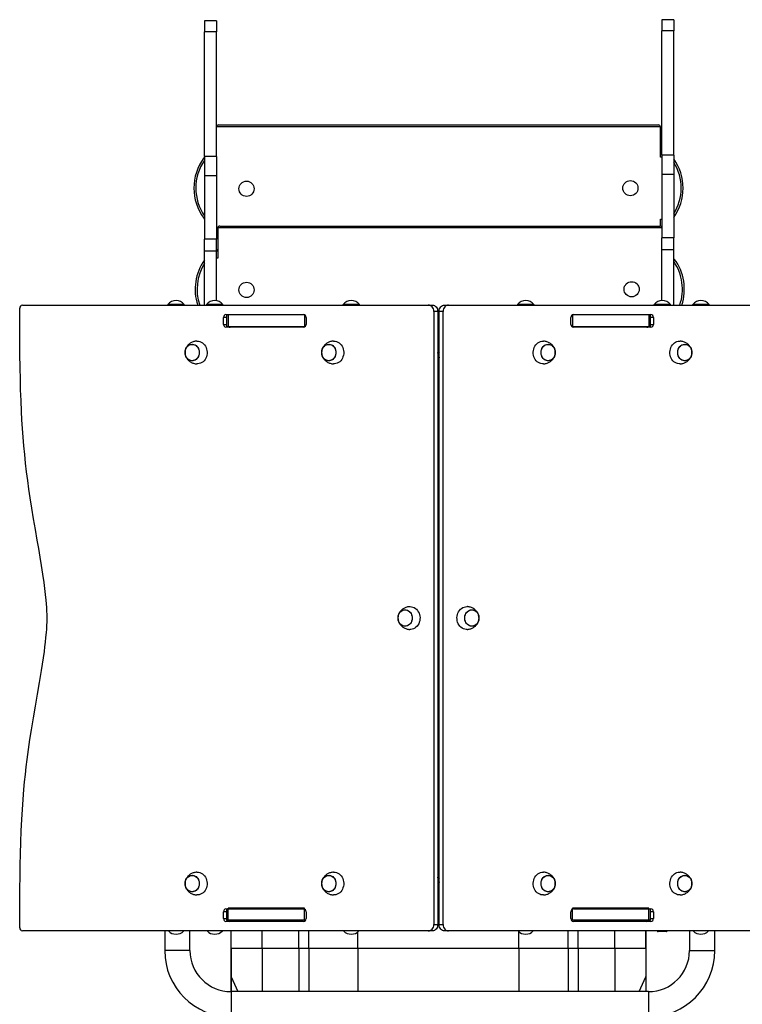
# Model space of a CAD drawing. Units: millimetres. Extents: x 77.78 to 85.25, y 72.19 to 81.57.
# Drawn here: x 79.09 to 80.23, y 76.55 to 78.11 of the extents above; entities that cross this region are included whole.
import ezdxf

# ---------------------------------------------------------------- set-up
doc = ezdxf.new("R2010")
doc.units = ezdxf.units.MM

# ---------------------------------------------------------------- blocks, each defined once
blk = doc.blocks.new('aa')
at = {"color": 7, "linetype": 'Continuous', "lineweight": 25}
for p, q in [((210.59, 127.526), (210.4, 127.526)), ((210.4, 127.526), (210.4, 127.352)), ((210.59, 127.526), (210.59, 127.352)), ((217.82, 127.546), (217.63, 127.546)), ((217.63, 127.546), (217.63, 127.372)), ((217.82, 127.546), (217.82, 127.372)), ((210.59, 127.352), (210.4, 127.352)), ((217.82, 127.372), (217.63, 127.372)), ((217.61, 125.852), (210.59, 125.852)), ((210.62, 125.882), (217.58, 125.882)), ((217.61, 125.372), (217.61, 125.852)), ((210.59, 125.381), (210.4, 125.381)), ((217.82, 125.401), (217.63, 125.401)), ((217.63, 125.372), (217.61, 125.372)), ((210.59, 125.075), (210.4, 125.075)), ((210.4, 125.075), (210.4, 124.075)), ((210.59, 125.075), (210.59, 124.075)), ((217.82, 125.095), (217.63, 125.095)), ((217.63, 125.095), (217.63, 124.095)), ((217.82, 125.095), (217.82, 124.095)), ((210.64, 124.282), (217.6, 124.282)), ((217.61, 124.28), (217.61, 124.392)), ((217.61, 124.392), (217.63, 124.392)), ((210.61, 124.252), (210.61, 123.772)), ((217.63, 124.252), (210.61, 124.252)), ((210.59, 124.075), (210.4, 124.075)), ((210.4, 123.885), (210.4, 124.075)), ((210.59, 123.885), (210.59, 124.075)), ((217.82, 124.095), (217.63, 124.095)), ((217.63, 123.905), (217.63, 124.095)), ((217.82, 123.905), (217.82, 124.095)), ((210.59, 123.885), (210.4, 123.885)), ((210.4, 123.032), (210.4, 123.885)), ((210.59, 123.099), (210.59, 123.885)), ((217.82, 123.905), (217.63, 123.905)), ((217.63, 123.102), (217.63, 123.905)), ((217.82, 123.032), (217.82, 123.905)), ((210.61, 123.772), (210.59, 123.772)), ((209.82, 123.042), (209.814, 123.032)), ((210.08, 123.042), (209.82, 123.042)), ((210.086, 123.032), (210.08, 123.042)), ((210.431, 123.042), (210.424, 123.032)), ((210.691, 123.042), (210.431, 123.042)), ((210.697, 123.032), (210.691, 123.042)), ((212.591, 123.042), (212.584, 123.032)), ((212.851, 123.042), (212.591, 123.042)), ((212.857, 123.032), (212.851, 123.042)), ((215.349, 123.042), (215.343, 123.032)), ((215.609, 123.042), (215.349, 123.042)), ((215.616, 123.032), (215.609, 123.042)), ((217.509, 123.042), (217.503, 123.032)), ((217.769, 123.042), (217.509, 123.042)), ((217.775, 123.032), (217.769, 123.042)), ((218.12, 123.042), (218.114, 123.032)), ((218.38, 123.042), (218.12, 123.042)), ((218.386, 123.032), (218.38, 123.042)), ((207.477, 122.717), (207.477, 122.982)), ((207.521, 123.032), (213.939, 123.032)), ((210.74, 122.882), (211.967, 122.882)), ((210.747, 122.881), (210.747, 122.692)), ((210.772, 122.882), (210.772, 122.692)), ((210.772, 122.882), (211.981, 122.882)), ((211.981, 122.882), (211.981, 122.692)), ((213.939, 123.032), (214.002, 123.032)), ((214.025, 122.932), (214.025, 113.232)), ((214.088, 122.932), (214.025, 122.932)), ((214.088, 122.932), (214.088, 113.232)), ((214.088, 122.882), (214.112, 122.882)), ((214.175, 122.932), (214.112, 122.932)), ((214.112, 113.232), (214.112, 122.932)), ((214.175, 113.232), (214.175, 122.932)), ((214.198, 123.032), (214.261, 123.032)), ((214.261, 123.032), (220.641, 123.032)), ((216.219, 122.882), (216.219, 122.692)), ((216.219, 122.882), (217.428, 122.882)), ((216.233, 122.882), (217.46, 122.882)), ((217.428, 122.882), (217.428, 122.692)), ((217.453, 122.692), (217.453, 122.881)), ((210.701, 122.727), (210.701, 122.837)), ((212.006, 122.837), (212.006, 122.727)), ((216.194, 122.727), (216.194, 122.837)), ((217.499, 122.837), (217.499, 122.727)), ((207.479, 122.49), (207.477, 122.717)), ((211.967, 122.682), (210.74, 122.682)), ((210.747, 122.692), (210.772, 122.692)), ((210.772, 122.692), (211.981, 122.692)), ((210.837, 122.682), (210.837, 122.692)), ((211.981, 122.692), (211.991, 122.692)), ((214.088, 122.692), (214.112, 122.692)), ((216.209, 122.692), (216.219, 122.692)), ((216.219, 122.692), (217.428, 122.692)), ((217.46, 122.682), (216.233, 122.682)), ((217.363, 122.692), (217.363, 122.682)), ((217.428, 122.692), (217.453, 122.692)), ((207.481, 122.262), (207.479, 122.49)), ((215.754, 122.462), (215.759, 122.462)), ((217.915, 122.462), (217.92, 122.462)), ((207.484, 122.034), (207.481, 122.262)), ((214.088, 122.26), (214.093, 122.257)), ((214.1, 122.258), (214.091, 122.284)), ((214.093, 122.257), (214.091, 122.284)), ((214.112, 122.275), (214.1, 122.258)), ((214.112, 122.275), (214.112, 122.275)), ((214.1, 122.225), (214.088, 122.208)), ((214.088, 122.208), (214.088, 122.208)), ((214.1, 122.225), (214.109, 122.2)), ((214.107, 122.227), (214.109, 122.2)), ((214.107, 122.227), (214.112, 122.224)), ((207.488, 121.863), (207.484, 122.034)), ((207.492, 121.692), (207.488, 121.863)), ((207.498, 121.522), (207.492, 121.692)), ((207.506, 121.351), (207.498, 121.522)), ((207.513, 121.215), (207.506, 121.351)), ((207.522, 121.078), (207.513, 121.215)), ((207.532, 120.942), (207.522, 121.078)), ((207.543, 120.806), (207.532, 120.942)), ((207.556, 120.67), (207.543, 120.806)), ((207.57, 120.532), (207.556, 120.67)), ((207.586, 120.395), (207.57, 120.532)), ((207.604, 120.258), (207.586, 120.395)), ((207.622, 120.121), (207.604, 120.258)), ((207.643, 119.985), (207.622, 120.121)), ((207.669, 119.817), (207.643, 119.985)), ((207.697, 119.649), (207.669, 119.817)), ((207.726, 119.481), (207.697, 119.649)), ((207.755, 119.314), (207.726, 119.481)), ((207.778, 119.18), (207.755, 119.314)), ((207.801, 119.046), (207.778, 119.18)), ((207.823, 118.911), (207.801, 119.046)), ((207.844, 118.777), (207.823, 118.911)), ((207.863, 118.642), (207.844, 118.777)), ((207.876, 118.549), (207.863, 118.642)), ((207.886, 118.456), (207.876, 118.549)), ((207.896, 118.362), (207.886, 118.456)), ((207.9, 118.306), (207.896, 118.362)), ((207.904, 118.249), (207.9, 118.306)), ((207.907, 118.192), (207.904, 118.249)), ((214.088, 118.282), (214.112, 118.282)), ((214.547, 118.262), (214.553, 118.262)), ((207.909, 118.136), (207.907, 118.192)), ((207.909, 118.079), (207.909, 118.136)), ((207.909, 118.022), (207.909, 118.079)), ((207.9, 117.852), (207.904, 117.908)), ((207.904, 117.908), (207.907, 117.965)), ((207.907, 117.965), (207.909, 118.022)), ((207.886, 117.701), (207.893, 117.776)), ((207.893, 117.776), (207.9, 117.852)), ((214.112, 117.882), (214.088, 117.882)), ((207.867, 117.551), (207.877, 117.626)), ((207.877, 117.626), (207.886, 117.701)), ((207.838, 117.351), (207.853, 117.451)), ((207.853, 117.451), (207.867, 117.551)), ((207.823, 117.251), (207.838, 117.351)), ((207.792, 117.063), (207.823, 117.251)), ((207.759, 116.876), (207.792, 117.063)), ((207.727, 116.69), (207.759, 116.876)), ((207.695, 116.503), (207.727, 116.69)), ((207.664, 116.315), (207.695, 116.503)), ((207.64, 116.159), (207.664, 116.315)), ((207.617, 116.002), (207.64, 116.159)), ((207.596, 115.845), (207.617, 116.002)), ((207.568, 115.609), (207.581, 115.727)), ((207.581, 115.727), (207.596, 115.845)), ((207.555, 115.49), (207.568, 115.609)), ((207.544, 115.371), (207.555, 115.49)), ((207.531, 115.213), (207.544, 115.371)), ((207.52, 115.055), (207.531, 115.213)), ((207.51, 114.896), (207.52, 115.055)), ((207.502, 114.715), (207.51, 114.896)), ((207.494, 114.534), (207.502, 114.715)), ((207.489, 114.353), (207.494, 114.534)), ((207.485, 114.172), (207.489, 114.353)), ((207.482, 113.99), (207.485, 114.172)), ((215.754, 114.062), (215.759, 114.062)), ((217.915, 114.062), (217.92, 114.062)), ((207.48, 113.809), (207.482, 113.99)), ((214.088, 113.96), (214.093, 113.957)), ((214.1, 113.925), (214.088, 113.908)), ((214.088, 113.908), (214.088, 113.908)), ((214.1, 113.958), (214.091, 113.984)), ((214.093, 113.957), (214.091, 113.984)), ((214.112, 113.975), (214.1, 113.958)), ((214.1, 113.925), (214.109, 113.9)), ((214.107, 113.927), (214.109, 113.9)), ((214.107, 113.927), (214.112, 113.924)), ((214.112, 113.975), (214.112, 113.975)), ((207.479, 113.628), (207.48, 113.809)), ((207.477, 113.446), (207.479, 113.628)), ((207.477, 113.182), (207.477, 113.446)), ((210.701, 113.327), (210.701, 113.437)), ((210.74, 113.482), (211.967, 113.482)), ((210.747, 113.481), (210.747, 113.302)), ((210.772, 113.302), (210.772, 113.492)), ((211.981, 113.492), (210.772, 113.492)), ((211.981, 113.302), (211.981, 113.492)), ((212.006, 113.437), (212.006, 113.327)), ((214.112, 113.492), (214.088, 113.492)), ((216.194, 113.327), (216.194, 113.437)), ((216.219, 113.302), (216.219, 113.492)), ((217.428, 113.492), (216.219, 113.492)), ((216.233, 113.482), (217.46, 113.482)), ((217.428, 113.302), (217.428, 113.492)), ((217.453, 113.302), (217.453, 113.481)), ((217.499, 113.437), (217.499, 113.327)), ((211.967, 113.282), (210.74, 113.282)), ((210.772, 113.302), (210.747, 113.302)), ((211.981, 113.302), (210.772, 113.302)), ((210.815, 113.302), (210.815, 113.282)), ((211.999, 113.302), (211.981, 113.302)), ((214.025, 113.232), (214.088, 113.232)), ((214.112, 113.302), (214.088, 113.302)), ((214.112, 113.232), (214.175, 113.232)), ((216.219, 113.302), (216.201, 113.302)), ((217.428, 113.302), (216.219, 113.302)), ((217.46, 113.282), (216.233, 113.282)), ((217.385, 113.282), (217.385, 113.302)), ((217.453, 113.302), (217.428, 113.302)), ((213.939, 113.132), (207.519, 113.132)), ((209.77, 113.132), (209.77, 112.822)), ((210.17, 112.822), (210.17, 113.132)), ((210.815, 113.132), (210.815, 112.858)), ((214.002, 113.132), (213.939, 113.132)), ((214.261, 113.132), (214.198, 113.132)), ((220.641, 113.132), (214.261, 113.132)), ((217.385, 112.858), (217.385, 113.132)), ((217.706, 113.123), (217.572, 113.123)), ((218.07, 113.132), (218.07, 112.822)), ((218.47, 112.822), (218.47, 113.132)), ((210.815, 112.858), (210.815, 112.436)), ((210.821, 112.858), (210.821, 112.407)), ((210.821, 112.858), (211.311, 112.858)), ((211.311, 112.858), (211.892, 112.858)), ((211.892, 112.858), (212.049, 112.858)), ((212.049, 112.858), (212.827, 112.858)), ((212.827, 112.858), (215.373, 112.858)), ((215.373, 112.858), (216.151, 112.858)), ((216.151, 112.858), (216.308, 112.858)), ((216.308, 112.858), (216.889, 112.858)), ((216.889, 112.858), (217.378, 112.858)), ((217.378, 112.858), (217.378, 112.407)), ((217.385, 112.436), (217.385, 112.858)), ((210.815, 112.436), (210.815, 112.172)), ((217.385, 112.172), (217.385, 112.436)), ((217.42, 112.172), (210.82, 112.172))]:
    blk.add_line(p, q, dxfattribs=at)
at = {"color": 8, "linetype": 'Continuous', "lineweight": 25}
for p, q in [((210.59, 123.912), (210.61, 123.912)), ((210.747, 122.837), (210.701, 122.837)), ((210.701, 122.727), (210.747, 122.727)), ((217.499, 122.837), (217.453, 122.837)), ((217.453, 122.727), (217.499, 122.727)), ((210.823, 122.682), (210.823, 122.692)), ((217.377, 122.692), (217.377, 122.682)), ((210.747, 113.437), (210.701, 113.437)), ((217.499, 113.437), (217.453, 113.437)), ((210.701, 113.327), (210.747, 113.327)), ((210.821, 113.282), (210.821, 113.302)), ((211.311, 113.282), (211.311, 113.302)), ((211.892, 113.282), (211.892, 113.302)), ((216.308, 113.282), (216.308, 113.302)), ((216.889, 113.282), (216.889, 113.302)), ((217.378, 113.282), (217.378, 113.302)), ((217.453, 113.327), (217.499, 113.327)), ((210.821, 112.858), (210.821, 113.132)), ((211.311, 112.858), (211.311, 113.132)), ((211.892, 112.858), (211.892, 113.132)), ((212.049, 112.858), (212.049, 113.132)), ((212.827, 112.858), (212.827, 113.119)), ((215.373, 112.858), (215.373, 113.119)), ((216.151, 112.858), (216.151, 113.132)), ((216.308, 112.858), (216.308, 113.132)), ((216.889, 112.858), (216.889, 113.132)), ((217.378, 112.858), (217.378, 113.132)), ((210.17, 112.822), (209.77, 112.822)), ((210.815, 112.858), (210.821, 112.858)), ((211.311, 112.858), (211.311, 112.172)), ((211.892, 112.858), (211.892, 112.172)), ((212.049, 112.858), (212.049, 112.172)), ((212.827, 112.858), (212.827, 112.172)), ((215.373, 112.858), (215.373, 112.172)), ((216.151, 112.858), (216.151, 112.172)), ((216.308, 112.858), (216.308, 112.172)), ((216.889, 112.858), (216.889, 112.172)), ((217.378, 112.858), (217.385, 112.858)), ((218.07, 112.822), (218.47, 112.822)), ((210.821, 112.407), (210.925, 112.172)), ((210.821, 112.407), (210.821, 112.172)), ((217.275, 112.172), (217.378, 112.407)), ((217.378, 112.407), (217.378, 112.172)), ((210.82, 112.172), (210.82, 111.772)), ((217.42, 112.172), (217.42, 111.772))]:
    blk.add_line(p, q, dxfattribs=at)
at = {"color": 7, "linetype": 'Continuous', "lineweight": 25, "flags": 128}
for points in [[(214.025, 122.932), (214.024, 122.951), (214.019, 122.97), (214.011, 122.987), (214, 123.003), (213.987, 123.015), (213.972, 123.024), (213.956, 123.03), (213.939, 123.032)], [(214.002, 123.032), (214.019, 123.03), (214.035, 123.024), (214.05, 123.015), (214.063, 123.003), (214.074, 122.987), (214.082, 122.97), (214.087, 122.951), (214.088, 122.932)], [(214.112, 122.932), (214.113, 122.951), (214.118, 122.97), (214.126, 122.987), (214.137, 123.003), (214.15, 123.015), (214.165, 123.024), (214.181, 123.03), (214.198, 123.032)], [(214.261, 123.032), (214.244, 123.03), (214.228, 123.024), (214.213, 123.015), (214.2, 123.003), (214.189, 122.987), (214.181, 122.97), (214.176, 122.951), (214.175, 122.932)], [(210.28, 122.462), (210.285, 122.462), (210.307, 122.46), (210.328, 122.455), (210.348, 122.446), (210.368, 122.434), (210.385, 122.42), (210.401, 122.402), (210.414, 122.382), (210.425, 122.361), (210.433, 122.337), (210.438, 122.313), (210.441, 122.288), (210.44, 122.263), (210.436, 122.238), (210.429, 122.214), (210.42, 122.192), (210.408, 122.171), (210.393, 122.152), (210.377, 122.136), (210.358, 122.123), (210.338, 122.113), (210.318, 122.106), (210.296, 122.102), (210.28, 122.102)], [(212.441, 122.462), (212.446, 122.462), (212.468, 122.46), (212.489, 122.455), (212.509, 122.446), (212.529, 122.434), (212.546, 122.42), (212.562, 122.402), (212.575, 122.382), (212.586, 122.361), (212.594, 122.337), (212.599, 122.313), (212.602, 122.288), (212.601, 122.263), (212.597, 122.238), (212.59, 122.214), (212.581, 122.192), (212.569, 122.171), (212.554, 122.152), (212.538, 122.136), (212.519, 122.123), (212.499, 122.113), (212.478, 122.106), (212.457, 122.102), (212.441, 122.102)], [(215.759, 122.102), (215.743, 122.102), (215.721, 122.106), (215.701, 122.113), (215.681, 122.123), (215.662, 122.136), (215.646, 122.152), (215.631, 122.171), (215.619, 122.192), (215.61, 122.214), (215.603, 122.238), (215.599, 122.263), (215.598, 122.288), (215.601, 122.313), (215.606, 122.337), (215.614, 122.361), (215.625, 122.382), (215.638, 122.402), (215.654, 122.42), (215.671, 122.434), (215.691, 122.446), (215.711, 122.455), (215.732, 122.46), (215.754, 122.462), (215.754, 122.462)], [(217.92, 122.102), (217.904, 122.102), (217.882, 122.106), (217.862, 122.113), (217.842, 122.123), (217.823, 122.136), (217.807, 122.152), (217.792, 122.171), (217.78, 122.192), (217.771, 122.214), (217.764, 122.238), (217.76, 122.263), (217.759, 122.288), (217.762, 122.313), (217.767, 122.337), (217.775, 122.361), (217.786, 122.382), (217.799, 122.402), (217.815, 122.42), (217.832, 122.434), (217.851, 122.446), (217.872, 122.455), (217.893, 122.46), (217.915, 122.462), (217.915, 122.462)], [(210.317, 122.282), (210.315, 122.26), (210.311, 122.24), (210.303, 122.22), (210.293, 122.202), (210.281, 122.186), (210.266, 122.173), (210.25, 122.163), (210.232, 122.156), (210.214, 122.152), (210.195, 122.152), (210.177, 122.156), (210.16, 122.163), (210.143, 122.173), (210.129, 122.186), (210.116, 122.202), (210.106, 122.22), (210.098, 122.24), (210.094, 122.26), (210.092, 122.282), (210.094, 122.303), (210.098, 122.324), (210.106, 122.344), (210.116, 122.362), (210.129, 122.377), (210.143, 122.391), (210.16, 122.401), (210.177, 122.408), (210.195, 122.411), (210.214, 122.411), (210.232, 122.408), (210.25, 122.401), (210.266, 122.391), (210.281, 122.377), (210.293, 122.362), (210.303, 122.344), (210.311, 122.324), (210.315, 122.303), (210.317, 122.282)], [(210.205, 122.412), (210.223, 122.41), (210.241, 122.405), (210.258, 122.396), (210.274, 122.384), (210.287, 122.37), (210.299, 122.353), (210.307, 122.334), (210.313, 122.314), (210.317, 122.293), (210.317, 122.271), (210.313, 122.25), (210.307, 122.23), (210.299, 122.211), (210.287, 122.194), (210.274, 122.179), (210.258, 122.167), (210.241, 122.159), (210.223, 122.154), (210.205, 122.152), (210.186, 122.154), (210.168, 122.159), (210.151, 122.167), (210.136, 122.179), (210.122, 122.194), (210.111, 122.211), (210.102, 122.23), (210.096, 122.25), (210.093, 122.271), (210.093, 122.293), (210.096, 122.314), (210.102, 122.334), (210.111, 122.353), (210.122, 122.37), (210.136, 122.384), (210.151, 122.396), (210.168, 122.405), (210.186, 122.41), (210.205, 122.412)], [(212.478, 122.282), (212.476, 122.26), (212.472, 122.24), (212.464, 122.22), (212.454, 122.202), (212.442, 122.186), (212.427, 122.173), (212.411, 122.163), (212.393, 122.156), (212.375, 122.152), (212.356, 122.152), (212.338, 122.156), (212.32, 122.163), (212.304, 122.173), (212.289, 122.186), (212.277, 122.202), (212.267, 122.22), (212.259, 122.24), (212.255, 122.26), (212.253, 122.282), (212.255, 122.303), (212.259, 122.324), (212.267, 122.344), (212.277, 122.362), (212.289, 122.377), (212.304, 122.391), (212.32, 122.401), (212.338, 122.408), (212.356, 122.411), (212.375, 122.411), (212.393, 122.408), (212.411, 122.401), (212.427, 122.391), (212.442, 122.377), (212.454, 122.362), (212.464, 122.344), (212.472, 122.324), (212.476, 122.303), (212.478, 122.282)], [(212.366, 122.412), (212.384, 122.41), (212.402, 122.405), (212.419, 122.396), (212.435, 122.384), (212.448, 122.37), (212.46, 122.353), (212.468, 122.334), (212.474, 122.314), (212.477, 122.293), (212.477, 122.271), (212.474, 122.25), (212.468, 122.23), (212.46, 122.211), (212.448, 122.194), (212.435, 122.179), (212.419, 122.167), (212.402, 122.159), (212.384, 122.154), (212.366, 122.152), (212.347, 122.154), (212.329, 122.159), (212.312, 122.167), (212.297, 122.179), (212.283, 122.194), (212.272, 122.211), (212.263, 122.23), (212.257, 122.25), (212.254, 122.271), (212.254, 122.293), (212.257, 122.314), (212.263, 122.334), (212.272, 122.353), (212.283, 122.37), (212.297, 122.384), (212.312, 122.396), (212.329, 122.405), (212.347, 122.41), (212.366, 122.412)], [(214.112, 122.301), (214.101, 122.302), (214.088, 122.301)], [(215.834, 122.412), (215.853, 122.41), (215.871, 122.405), (215.888, 122.396), (215.903, 122.384), (215.917, 122.37), (215.928, 122.353), (215.937, 122.334), (215.943, 122.314), (215.946, 122.293), (215.946, 122.271), (215.943, 122.25), (215.937, 122.23), (215.928, 122.211), (215.917, 122.194), (215.903, 122.179), (215.888, 122.167), (215.871, 122.159), (215.853, 122.154), (215.834, 122.152), (215.816, 122.154), (215.798, 122.159), (215.781, 122.167), (215.765, 122.179), (215.752, 122.194), (215.74, 122.211), (215.732, 122.23), (215.726, 122.25), (215.722, 122.271), (215.722, 122.293), (215.726, 122.314), (215.732, 122.334), (215.74, 122.353), (215.752, 122.37), (215.765, 122.384), (215.781, 122.396), (215.798, 122.405), (215.816, 122.41), (215.834, 122.412)], [(215.947, 122.282), (215.945, 122.26), (215.941, 122.24), (215.933, 122.22), (215.923, 122.202), (215.91, 122.186), (215.896, 122.173), (215.88, 122.163), (215.862, 122.156), (215.844, 122.152), (215.825, 122.152), (215.807, 122.156), (215.789, 122.163), (215.773, 122.173), (215.758, 122.186), (215.746, 122.202), (215.736, 122.22), (215.728, 122.24), (215.724, 122.26), (215.722, 122.282), (215.724, 122.303), (215.728, 122.324), (215.736, 122.344), (215.746, 122.362), (215.758, 122.377), (215.773, 122.391), (215.789, 122.401), (215.807, 122.408), (215.825, 122.411), (215.844, 122.411), (215.862, 122.408), (215.88, 122.401), (215.896, 122.391), (215.91, 122.377), (215.923, 122.362), (215.933, 122.344), (215.941, 122.324), (215.945, 122.303), (215.947, 122.282)], [(217.995, 122.412), (218.014, 122.41), (218.032, 122.405), (218.049, 122.396), (218.064, 122.384), (218.078, 122.37), (218.089, 122.353), (218.098, 122.334), (218.104, 122.314), (218.107, 122.293), (218.107, 122.271), (218.104, 122.25), (218.098, 122.23), (218.089, 122.211), (218.078, 122.194), (218.064, 122.179), (218.049, 122.167), (218.032, 122.159), (218.014, 122.154), (217.995, 122.152), (217.977, 122.154), (217.959, 122.159), (217.942, 122.167), (217.926, 122.179), (217.913, 122.194), (217.901, 122.211), (217.892, 122.23), (217.886, 122.25), (217.883, 122.271), (217.883, 122.293), (217.886, 122.314), (217.892, 122.334), (217.901, 122.353), (217.913, 122.37), (217.926, 122.384), (217.942, 122.396), (217.959, 122.405), (217.977, 122.41), (217.995, 122.412)], [(218.108, 122.282), (218.106, 122.26), (218.102, 122.24), (218.094, 122.22), (218.084, 122.202), (218.071, 122.186), (218.057, 122.173), (218.04, 122.163), (218.023, 122.156), (218.005, 122.152), (217.986, 122.152), (217.968, 122.156), (217.95, 122.163), (217.934, 122.173), (217.919, 122.186), (217.907, 122.202), (217.897, 122.22), (217.889, 122.24), (217.885, 122.26), (217.883, 122.282), (217.885, 122.303), (217.889, 122.324), (217.897, 122.344), (217.907, 122.362), (217.919, 122.377), (217.934, 122.391), (217.95, 122.401), (217.968, 122.408), (217.986, 122.411), (218.005, 122.411), (218.023, 122.408), (218.04, 122.401), (218.057, 122.391), (218.071, 122.377), (218.084, 122.362), (218.094, 122.344), (218.102, 122.324), (218.106, 122.303), (218.108, 122.282)], [(213.572, 118.212), (213.59, 118.21), (213.608, 118.205), (213.625, 118.196), (213.641, 118.184), (213.655, 118.17), (213.666, 118.153), (213.675, 118.134), (213.681, 118.114), (213.684, 118.093), (213.684, 118.071), (213.681, 118.05), (213.675, 118.03), (213.666, 118.011), (213.655, 117.994), (213.641, 117.979), (213.625, 117.967), (213.608, 117.959), (213.59, 117.954), (213.572, 117.952), (213.554, 117.954), (213.536, 117.959), (213.519, 117.967), (213.503, 117.979), (213.489, 117.994), (213.478, 118.011), (213.469, 118.03), (213.463, 118.05), (213.46, 118.071), (213.46, 118.093), (213.463, 118.114), (213.469, 118.134), (213.478, 118.153), (213.489, 118.17), (213.503, 118.184), (213.519, 118.196), (213.536, 118.205), (213.554, 118.21), (213.572, 118.212)], [(213.684, 118.082), (213.683, 118.06), (213.678, 118.04), (213.671, 118.02), (213.661, 118.002), (213.648, 117.986), (213.633, 117.973), (213.617, 117.963), (213.6, 117.956), (213.581, 117.952), (213.563, 117.952), (213.544, 117.956), (213.527, 117.963), (213.511, 117.973), (213.496, 117.986), (213.483, 118.002), (213.473, 118.02), (213.466, 118.04), (213.461, 118.06), (213.46, 118.082), (213.461, 118.103), (213.466, 118.124), (213.473, 118.144), (213.483, 118.162), (213.496, 118.177), (213.511, 118.191), (213.527, 118.201), (213.544, 118.208), (213.563, 118.211), (213.581, 118.211), (213.6, 118.208), (213.617, 118.201), (213.633, 118.191), (213.648, 118.177), (213.661, 118.162), (213.671, 118.144), (213.678, 118.124), (213.683, 118.103), (213.684, 118.082)], [(213.647, 118.262), (213.653, 118.262), (213.674, 118.26), (213.695, 118.255), (213.716, 118.246), (213.735, 118.234), (213.753, 118.22), (213.768, 118.202), (213.781, 118.182), (213.792, 118.161), (213.8, 118.137), (213.806, 118.113), (213.808, 118.088), (213.807, 118.063), (213.803, 118.038), (213.797, 118.014), (213.787, 117.992), (213.775, 117.971), (213.761, 117.952), (213.744, 117.936), (213.726, 117.923), (213.706, 117.913), (213.685, 117.906), (213.663, 117.902), (213.647, 117.902)], [(214.553, 117.902), (214.537, 117.902), (214.515, 117.906), (214.494, 117.913), (214.474, 117.923), (214.456, 117.936), (214.439, 117.952), (214.425, 117.971), (214.413, 117.992), (214.403, 118.014), (214.396, 118.038), (214.393, 118.063), (214.392, 118.088), (214.394, 118.113), (214.399, 118.137), (214.408, 118.161), (214.418, 118.182), (214.432, 118.202), (214.447, 118.22), (214.465, 118.234), (214.484, 118.246), (214.504, 118.255), (214.526, 118.26), (214.547, 118.262), (214.547, 118.262)], [(214.628, 118.212), (214.646, 118.21), (214.664, 118.205), (214.681, 118.196), (214.697, 118.184), (214.711, 118.17), (214.722, 118.153), (214.731, 118.134), (214.737, 118.114), (214.74, 118.093), (214.74, 118.071), (214.737, 118.05), (214.731, 118.03), (214.722, 118.011), (214.711, 117.994), (214.697, 117.979), (214.681, 117.967), (214.664, 117.959), (214.646, 117.954), (214.628, 117.952), (214.609, 117.954), (214.591, 117.959), (214.575, 117.967), (214.559, 117.979), (214.545, 117.994), (214.534, 118.011), (214.525, 118.03), (214.519, 118.05), (214.516, 118.071), (214.516, 118.093), (214.519, 118.114), (214.525, 118.134), (214.534, 118.153), (214.545, 118.17), (214.559, 118.184), (214.575, 118.196), (214.591, 118.205), (214.609, 118.21), (214.628, 118.212)], [(214.74, 118.082), (214.739, 118.06), (214.734, 118.04), (214.727, 118.02), (214.717, 118.002), (214.704, 117.986), (214.689, 117.973), (214.673, 117.963), (214.656, 117.956), (214.637, 117.952), (214.619, 117.952), (214.6, 117.956), (214.583, 117.963), (214.567, 117.973), (214.552, 117.986), (214.539, 118.002), (214.529, 118.02), (214.522, 118.04), (214.517, 118.06), (214.516, 118.082), (214.517, 118.103), (214.522, 118.124), (214.529, 118.144), (214.539, 118.162), (214.552, 118.177), (214.567, 118.191), (214.583, 118.201), (214.6, 118.208), (214.619, 118.211), (214.637, 118.211), (214.656, 118.208), (214.673, 118.201), (214.689, 118.191), (214.704, 118.177), (214.717, 118.162), (214.727, 118.144), (214.734, 118.124), (214.739, 118.103), (214.74, 118.082)], [(210.317, 113.882), (210.315, 113.86), (210.311, 113.84), (210.303, 113.82), (210.293, 113.802), (210.281, 113.786), (210.266, 113.773), (210.25, 113.763), (210.232, 113.756), (210.214, 113.752), (210.195, 113.752), (210.177, 113.756), (210.16, 113.763), (210.143, 113.773), (210.129, 113.786), (210.116, 113.802), (210.106, 113.82), (210.098, 113.84), (210.094, 113.86), (210.092, 113.882), (210.094, 113.903), (210.098, 113.924), (210.106, 113.944), (210.116, 113.962), (210.129, 113.977), (210.143, 113.991), (210.16, 114.001), (210.177, 114.008), (210.195, 114.011), (210.214, 114.011), (210.232, 114.008), (210.25, 114.001), (210.266, 113.991), (210.281, 113.977), (210.293, 113.962), (210.303, 113.944), (210.311, 113.924), (210.315, 113.903), (210.317, 113.882)], [(210.205, 114.012), (210.223, 114.01), (210.241, 114.005), (210.258, 113.996), (210.274, 113.984), (210.287, 113.97), (210.299, 113.953), (210.307, 113.934), (210.313, 113.914), (210.317, 113.893), (210.317, 113.871), (210.313, 113.85), (210.307, 113.83), (210.299, 113.811), (210.287, 113.794), (210.274, 113.779), (210.258, 113.767), (210.241, 113.759), (210.223, 113.754), (210.205, 113.752), (210.186, 113.754), (210.168, 113.759), (210.151, 113.767), (210.136, 113.779), (210.122, 113.794), (210.111, 113.811), (210.102, 113.83), (210.096, 113.85), (210.093, 113.871), (210.093, 113.893), (210.096, 113.914), (210.102, 113.934), (210.111, 113.953), (210.122, 113.97), (210.136, 113.984), (210.151, 113.996), (210.168, 114.005), (210.186, 114.01), (210.205, 114.012)], [(210.28, 114.062), (210.285, 114.062), (210.307, 114.06), (210.328, 114.055), (210.348, 114.046), (210.368, 114.034), (210.385, 114.02), (210.401, 114.002), (210.414, 113.982), (210.425, 113.961), (210.433, 113.937), (210.438, 113.913), (210.441, 113.888), (210.44, 113.863), (210.436, 113.838), (210.429, 113.814), (210.42, 113.792), (210.408, 113.771), (210.393, 113.752), (210.377, 113.736), (210.358, 113.723), (210.338, 113.713), (210.318, 113.706), (210.296, 113.702), (210.28, 113.702)], [(212.478, 113.882), (212.476, 113.86), (212.472, 113.84), (212.464, 113.82), (212.454, 113.802), (212.442, 113.786), (212.427, 113.773), (212.411, 113.763), (212.393, 113.756), (212.375, 113.752), (212.356, 113.752), (212.338, 113.756), (212.32, 113.763), (212.304, 113.773), (212.289, 113.786), (212.277, 113.802), (212.267, 113.82), (212.259, 113.84), (212.255, 113.86), (212.253, 113.882), (212.255, 113.903), (212.259, 113.924), (212.267, 113.944), (212.277, 113.962), (212.289, 113.977), (212.304, 113.991), (212.32, 114.001), (212.338, 114.008), (212.356, 114.011), (212.375, 114.011), (212.393, 114.008), (212.411, 114.001), (212.427, 113.991), (212.442, 113.977), (212.454, 113.962), (212.464, 113.944), (212.472, 113.924), (212.476, 113.903), (212.478, 113.882)], [(212.366, 114.012), (212.384, 114.01), (212.402, 114.005), (212.419, 113.996), (212.435, 113.984), (212.448, 113.97), (212.46, 113.953), (212.468, 113.934), (212.474, 113.914), (212.477, 113.893), (212.477, 113.871), (212.474, 113.85), (212.468, 113.83), (212.46, 113.811), (212.448, 113.794), (212.435, 113.779), (212.419, 113.767), (212.402, 113.759), (212.384, 113.754), (212.366, 113.752), (212.347, 113.754), (212.329, 113.759), (212.312, 113.767), (212.297, 113.779), (212.283, 113.794), (212.272, 113.811), (212.263, 113.83), (212.257, 113.85), (212.254, 113.871), (212.254, 113.893), (212.257, 113.914), (212.263, 113.934), (212.272, 113.953), (212.283, 113.97), (212.297, 113.984), (212.312, 113.996), (212.329, 114.005), (212.347, 114.01), (212.366, 114.012)], [(212.441, 114.062), (212.446, 114.062), (212.468, 114.06), (212.489, 114.055), (212.509, 114.046), (212.529, 114.034), (212.546, 114.02), (212.562, 114.002), (212.575, 113.982), (212.586, 113.961), (212.594, 113.937), (212.599, 113.913), (212.602, 113.888), (212.601, 113.863), (212.597, 113.838), (212.59, 113.814), (212.581, 113.792), (212.569, 113.771), (212.554, 113.752), (212.538, 113.736), (212.519, 113.723), (212.499, 113.713), (212.478, 113.706), (212.457, 113.702), (212.441, 113.702)], [(215.759, 113.702), (215.743, 113.702), (215.721, 113.706), (215.701, 113.713), (215.681, 113.723), (215.662, 113.736), (215.646, 113.752), (215.631, 113.771), (215.619, 113.792), (215.61, 113.814), (215.603, 113.838), (215.599, 113.863), (215.598, 113.888), (215.601, 113.913), (215.606, 113.937), (215.614, 113.961), (215.625, 113.982), (215.638, 114.002), (215.654, 114.02), (215.671, 114.034), (215.691, 114.046), (215.711, 114.055), (215.732, 114.06), (215.754, 114.062), (215.754, 114.062)], [(215.834, 114.012), (215.853, 114.01), (215.871, 114.005), (215.888, 113.996), (215.903, 113.984), (215.917, 113.97), (215.928, 113.953), (215.937, 113.934), (215.943, 113.914), (215.946, 113.893), (215.946, 113.871), (215.943, 113.85), (215.937, 113.83), (215.928, 113.811), (215.917, 113.794), (215.903, 113.779), (215.888, 113.767), (215.871, 113.759), (215.853, 113.754), (215.834, 113.752), (215.816, 113.754), (215.798, 113.759), (215.781, 113.767), (215.765, 113.779), (215.752, 113.794), (215.74, 113.811), (215.732, 113.83), (215.726, 113.85), (215.722, 113.871), (215.722, 113.893), (215.726, 113.914), (215.732, 113.934), (215.74, 113.953), (215.752, 113.97), (215.765, 113.984), (215.781, 113.996), (215.798, 114.005), (215.816, 114.01), (215.834, 114.012)], [(215.947, 113.882), (215.945, 113.86), (215.941, 113.84), (215.933, 113.82), (215.923, 113.802), (215.91, 113.786), (215.896, 113.773), (215.88, 113.763), (215.862, 113.756), (215.844, 113.752), (215.825, 113.752), (215.807, 113.756), (215.789, 113.763), (215.773, 113.773), (215.758, 113.786), (215.746, 113.802), (215.736, 113.82), (215.728, 113.84), (215.724, 113.86), (215.722, 113.882), (215.724, 113.903), (215.728, 113.924), (215.736, 113.944), (215.746, 113.962), (215.758, 113.977), (215.773, 113.991), (215.789, 114.001), (215.807, 114.008), (215.825, 114.011), (215.844, 114.011), (215.862, 114.008), (215.88, 114.001), (215.896, 113.991), (215.91, 113.977), (215.923, 113.962), (215.933, 113.944), (215.941, 113.924), (215.945, 113.903), (215.947, 113.882)], [(217.92, 113.702), (217.904, 113.702), (217.882, 113.706), (217.862, 113.713), (217.842, 113.723), (217.823, 113.736), (217.807, 113.752), (217.792, 113.771), (217.78, 113.792), (217.771, 113.814), (217.764, 113.838), (217.76, 113.863), (217.759, 113.888), (217.762, 113.913), (217.767, 113.937), (217.775, 113.961), (217.786, 113.982), (217.799, 114.002), (217.815, 114.02), (217.832, 114.034), (217.851, 114.046), (217.872, 114.055), (217.893, 114.06), (217.915, 114.062), (217.915, 114.062)], [(217.995, 114.012), (218.014, 114.01), (218.032, 114.005), (218.049, 113.996), (218.064, 113.984), (218.078, 113.97), (218.089, 113.953), (218.098, 113.934), (218.104, 113.914), (218.107, 113.893), (218.107, 113.871), (218.104, 113.85), (218.098, 113.83), (218.089, 113.811), (218.078, 113.794), (218.064, 113.779), (218.049, 113.767), (218.032, 113.759), (218.014, 113.754), (217.995, 113.752), (217.977, 113.754), (217.959, 113.759), (217.942, 113.767), (217.926, 113.779), (217.913, 113.794), (217.901, 113.811), (217.892, 113.83), (217.886, 113.85), (217.883, 113.871), (217.883, 113.893), (217.886, 113.914), (217.892, 113.934), (217.901, 113.953), (217.913, 113.97), (217.926, 113.984), (217.942, 113.996), (217.959, 114.005), (217.977, 114.01), (217.995, 114.012)], [(218.108, 113.882), (218.106, 113.86), (218.102, 113.84), (218.094, 113.82), (218.084, 113.802), (218.071, 113.786), (218.057, 113.773), (218.04, 113.763), (218.023, 113.756), (218.005, 113.752), (217.986, 113.752), (217.968, 113.756), (217.95, 113.763), (217.934, 113.773), (217.919, 113.786), (217.907, 113.802), (217.897, 113.82), (217.889, 113.84), (217.885, 113.86), (217.883, 113.882), (217.885, 113.903), (217.889, 113.924), (217.897, 113.944), (217.907, 113.962), (217.919, 113.977), (217.934, 113.991), (217.95, 114.001), (217.968, 114.008), (217.986, 114.011), (218.005, 114.011), (218.023, 114.008), (218.04, 114.001), (218.057, 113.991), (218.071, 113.977), (218.084, 113.962), (218.094, 113.944), (218.102, 113.924), (218.106, 113.903), (218.108, 113.882)], [(214.112, 114.001), (214.101, 114.002), (214.088, 114.001)], [(214.112, 113.996), (214.1, 113.997), (214.088, 113.996)], [(214.088, 113.888), (214.1, 113.887), (214.112, 113.888)], [(213.939, 113.132), (213.956, 113.134), (213.972, 113.139), (213.987, 113.149), (214, 113.161), (214.011, 113.176), (214.019, 113.194), (214.024, 113.212), (214.025, 113.232)], [(214.088, 113.232), (214.087, 113.212), (214.082, 113.194), (214.074, 113.176), (214.063, 113.161), (214.05, 113.149), (214.035, 113.139), (214.019, 113.134), (214.002, 113.132)], [(214.198, 113.132), (214.181, 113.134), (214.165, 113.139), (214.15, 113.149), (214.137, 113.161), (214.126, 113.176), (214.118, 113.194), (214.113, 113.212), (214.112, 113.232)], [(214.175, 113.232), (214.176, 113.212), (214.181, 113.194), (214.189, 113.176), (214.2, 113.161), (214.213, 113.149), (214.228, 113.139), (214.244, 113.134), (214.261, 113.132)]]:
    blk.add_lwpolyline(points, dxfattribs=at)
at = {"color": 8, "linetype": 'Continuous', "lineweight": 25, "flags": 128}
for points in [[(210.815, 112.436), (210.817, 112.423), (210.821, 112.407)], [(217.378, 112.407), (217.383, 112.423), (217.385, 112.436)]]:
    blk.add_lwpolyline(points, dxfattribs=at)
at = {"color": 7, "linetype": 'Continuous', "lineweight": 25}
for centre in [(211.065, 124.872), (217.135, 124.882), (211.065, 123.272), (217.155, 123.282)]:
    blk.add_circle(centre, 0.12, dxfattribs=at)
for centre, radius, start, end in [((210.62, 125.852), 0.03, 90, 180), ((217.58, 125.852), 0.03, 0, 90), ((211.032, 124.882), 0.8, 143.3159, 216.6841), ((217.168, 124.882), 0.8, 324.6339, 35.2557), ((210.64, 124.252), 0.03, 90, 180), ((217.6, 124.252), 0.03, 0, 90), ((210.62, 123.912), 0.03, 180, 250.5288), ((211.052, 123.282), 0.8, 144.6339, 198.21), ((217.188, 123.282), 0.8, 341.79, 36.6841), ((209.95, 122.931), 0.171, 40.4497, 139.5503), ((210.561, 122.931), 0.171, 40.4497, 139.5503), ((212.721, 122.931), 0.171, 40.4497, 139.5503), ((215.479, 122.931), 0.171, 40.4497, 139.5503), ((217.639, 122.931), 0.171, 40.4497, 139.5503), ((218.25, 122.931), 0.171, 40.4497, 139.5503), ((207.524, 122.985), 0.047, 94.4785, 183.8717), ((210.743, 122.84), 0.0423, 94.4825, 183.8714), ((211.964, 122.84), 0.0423, 356.1286, 85.5175), ((216.236, 122.84), 0.0423, 94.4825, 183.8714), ((217.457, 122.84), 0.0423, 356.1286, 85.5175), ((210.743, 122.724), 0.0423, 176.1286, 265.5175), ((211.964, 122.724), 0.0423, 274.4825, 3.8714), ((216.236, 122.724), 0.0423, 176.1286, 265.5175), ((217.457, 122.724), 0.0423, 274.4825, 3.8714), ((210.804, 122.718), 0.036, 226.2177, 269.2674), ((217.396, 122.718), 0.036, 270.7326, 313.7823), ((214.1, 122.242), 0.03, 67.1471, 112.8529), ((214.1, 122.242), 0.03, 247.1471, 292.8529), ((214.1, 122.242), 0.06, 258.803, 281.197), ((214.1, 113.942), 0.06, 258.803, 281.197), ((210.743, 113.44), 0.0423, 94.4825, 183.8714), ((211.964, 113.44), 0.0423, 356.1286, 85.5175), ((216.236, 113.44), 0.0423, 94.4825, 183.8714), ((217.457, 113.44), 0.0423, 356.1286, 85.5175), ((210.743, 113.324), 0.0423, 176.1286, 265.5175), ((210.804, 113.32), 0.0383, 208.5293, 267.9767), ((211.964, 113.324), 0.0423, 274.4825, 3.8714), ((216.236, 113.324), 0.0423, 176.1286, 265.5175), ((217.395, 113.32), 0.0383, 272.0233, 331.4707), ((217.457, 113.324), 0.0423, 274.4825, 3.8714), ((207.525, 113.179), 0.0472, 176.2725, 263.7672), ((209.95, 113.253), 0.171, 225.017, 314.983), ((210.561, 113.253), 0.171, 225.017, 314.983), ((212.721, 113.253), 0.171, 225.017, 314.983), ((215.479, 113.253), 0.171, 225.017, 314.983), ((217.572, 113.136), 0.0129, 197.4887, 270), ((217.706, 113.136), 0.0129, 270, 342.5113), ((218.25, 113.253), 0.171, 225.017, 314.983), ((210.82, 112.822), 1.05, 180, 270), ((210.82, 112.822), 0.65, 180, 270), ((217.42, 112.822), 0.65, 270, 0), ((217.42, 112.822), 1.05, 270, 0)]:
    blk.add_arc(centre, radius, start, end, dxfattribs=at)
at = {"color": 8, "linetype": 'Continuous', "lineweight": 25}
for centre, start, end in [((211.032, 124.882), 145.385, 214.7881), ((217.168, 124.882), 327.913, 31.9341), ((211.052, 123.282), 147.913, 198.9459), ((217.188, 123.282), 341.0541, 34.7881)]:
    blk.add_arc(centre, 0.77, start, end, dxfattribs=at)
at = {"color": 7, "linetype": 'Continuous', "lineweight": 25}
for points, knots in [([(210.4, 125.381), (210.4, 125.434), (210.4, 125.54), (210.4, 125.71), (210.4, 125.888), (210.4, 126.072), (210.4, 126.263), (210.4, 126.446), (210.4, 126.618), (210.4, 126.775), (210.4, 126.931), (210.4, 127.081), (210.4, 127.223), (210.4, 127.309), (210.4, 127.352)], [0, 0, 0, 0, 0.092409, 0.184921, 0.277645, 0.370676, 0.464096, 0.557973, 0.632058, 0.706248, 0.780323, 0.854079, 0.927345, 1, 1, 1, 1]), ([(210.59, 125.381), (210.59, 125.434), (210.59, 125.54), (210.59, 125.71), (210.59, 125.888), (210.59, 126.072), (210.59, 126.263), (210.59, 126.446), (210.59, 126.618), (210.59, 126.775), (210.59, 126.931), (210.59, 127.081), (210.59, 127.223), (210.59, 127.309), (210.59, 127.352)], [0, 0, 0, 0, 0.092409, 0.184921, 0.277645, 0.370676, 0.464096, 0.557973, 0.632058, 0.706248, 0.780323, 0.854079, 0.927345, 1, 1, 1, 1]), ([(217.63, 125.401), (217.63, 125.454), (217.63, 125.56), (217.63, 125.73), (217.63, 125.908), (217.63, 126.092), (217.63, 126.283), (217.63, 126.466), (217.63, 126.638), (217.63, 126.795), (217.63, 126.951), (217.63, 127.101), (217.63, 127.243), (217.63, 127.329), (217.63, 127.372)], [0, 0, 0, 0, 0.092409, 0.184921, 0.277645, 0.370676, 0.464096, 0.557973, 0.632058, 0.706248, 0.780323, 0.854079, 0.927345, 1, 1, 1, 1]), ([(217.82, 125.401), (217.82, 125.454), (217.82, 125.56), (217.82, 125.73), (217.82, 125.908), (217.82, 126.092), (217.82, 126.283), (217.82, 126.466), (217.82, 126.638), (217.82, 126.795), (217.82, 126.951), (217.82, 127.101), (217.82, 127.243), (217.82, 127.329), (217.82, 127.372)], [0, 0, 0, 0, 0.092409, 0.184921, 0.277645, 0.370676, 0.464096, 0.557973, 0.632058, 0.706248, 0.780323, 0.854079, 0.927345, 1, 1, 1, 1]), ([(210.4, 125.381), (210.4, 125.344), (210.4, 125.273), (210.4, 125.182), (210.4, 125.117), (210.4, 125.087), (210.4, 125.078)], [0, 0, 0, 0, 0.29765, 0.591913, 0.883398, 1, 1, 1, 1]), ([(210.59, 125.381), (210.59, 125.344), (210.59, 125.273), (210.59, 125.182), (210.59, 125.117), (210.59, 125.087), (210.59, 125.078)], [0, 0, 0, 0, 0.29765, 0.591913, 0.883398, 1, 1, 1, 1]), ([(217.63, 125.401), (217.63, 125.364), (217.63, 125.293), (217.63, 125.202), (217.63, 125.137), (217.63, 125.107), (217.63, 125.098)], [0, 0, 0, 0, 0.29765, 0.591913, 0.883398, 1, 1, 1, 1]), ([(217.82, 125.401), (217.82, 125.364), (217.82, 125.293), (217.82, 125.202), (217.82, 125.137), (217.82, 125.107), (217.82, 125.098)], [0, 0, 0, 0, 0.29765, 0.591913, 0.883398, 1, 1, 1, 1]), ([(210.391, 125.36), (210.391, 125.36), (210.391, 125.36), (210.394, 125.363), (210.397, 125.366), (210.4, 125.367)], [0, 0, 0, 0, 0.006815, 0.195879, 1, 1, 1, 1]), ([(210.391, 124.404), (210.391, 124.404), (210.391, 124.403), (210.394, 124.4), (210.397, 124.398), (210.4, 124.396)], [0, 0, 0, 0, 0.006815, 0.195879, 1, 1, 1, 1]), ([(217.829, 123.76), (217.829, 123.76), (217.829, 123.76), (217.826, 123.763), (217.823, 123.766), (217.82, 123.767)], [0, 0, 0, 0, 0.006815, 0.195879, 1, 1, 1, 1]), ([(210.28, 122.461), (210.276, 122.461), (210.263, 122.461), (210.242, 122.457), (210.218, 122.45), (210.195, 122.441), (210.174, 122.429), (210.155, 122.414), (210.138, 122.398), (210.124, 122.38), (210.112, 122.361), (210.103, 122.341), (210.096, 122.321), (210.092, 122.3), (210.091, 122.278), (210.093, 122.257), (210.098, 122.235), (210.106, 122.213), (210.118, 122.192), (210.132, 122.173), (210.149, 122.155), (210.168, 122.139), (210.191, 122.125), (210.215, 122.114), (210.24, 122.107), (210.262, 122.103), (210.275, 122.102), (210.28, 122.102)], [0, 0, 0, 0, 0.021853, 0.066657, 0.110825, 0.154285, 0.196966, 0.2388, 0.279727, 0.319688, 0.35864, 0.39657, 0.433539, 0.469781, 0.505797, 0.542357, 0.580127, 0.619688, 0.661327, 0.704852, 0.745034, 0.790607, 0.836759, 0.883059, 0.929283, 0.975272, 1, 1, 1, 1]), ([(212.441, 122.461), (212.437, 122.461), (212.424, 122.461), (212.403, 122.457), (212.379, 122.45), (212.356, 122.441), (212.335, 122.429), (212.316, 122.414), (212.299, 122.398), (212.285, 122.38), (212.273, 122.361), (212.263, 122.341), (212.257, 122.321), (212.253, 122.3), (212.252, 122.278), (212.254, 122.257), (212.259, 122.235), (212.267, 122.213), (212.279, 122.192), (212.293, 122.173), (212.31, 122.155), (212.329, 122.139), (212.352, 122.125), (212.376, 122.114), (212.401, 122.107), (212.423, 122.103), (212.436, 122.102), (212.441, 122.102)], [0, 0, 0, 0, 0.021853, 0.066657, 0.110825, 0.154285, 0.196966, 0.2388, 0.279727, 0.319688, 0.35864, 0.39657, 0.433539, 0.469781, 0.505797, 0.542357, 0.580127, 0.619688, 0.661327, 0.704852, 0.745034, 0.790607, 0.836759, 0.883059, 0.929283, 0.975272, 1, 1, 1, 1]), ([(215.759, 122.102), (215.766, 122.103), (215.782, 122.103), (215.805, 122.108), (215.829, 122.116), (215.851, 122.127), (215.872, 122.14), (215.89, 122.155), (215.906, 122.172), (215.92, 122.19), (215.931, 122.209), (215.939, 122.229), (215.945, 122.25), (215.947, 122.271), (215.947, 122.293), (215.944, 122.314), (215.938, 122.336), (215.929, 122.357), (215.917, 122.378), (215.902, 122.397), (215.884, 122.415), (215.863, 122.43), (215.84, 122.442), (215.816, 122.452), (215.79, 122.459), (215.771, 122.461), (215.761, 122.462), (215.759, 122.462)], [0, 0, 0, 0, 0.036877, 0.08148, 0.125421, 0.168628, 0.211033, 0.252571, 0.29318, 0.332807, 0.371415, 0.40901, 0.445699, 0.481796, 0.517904, 0.554853, 0.593176, 0.633442, 0.67577, 0.719835, 0.760329, 0.806105, 0.852341, 0.898641, 0.944807, 0.990691, 1, 1, 1, 1]), ([(217.92, 122.102), (217.927, 122.103), (217.943, 122.103), (217.966, 122.108), (217.99, 122.116), (218.012, 122.127), (218.032, 122.14), (218.051, 122.155), (218.067, 122.172), (218.081, 122.19), (218.092, 122.209), (218.1, 122.229), (218.105, 122.25), (218.108, 122.271), (218.108, 122.293), (218.105, 122.314), (218.099, 122.336), (218.09, 122.357), (218.078, 122.378), (218.062, 122.397), (218.045, 122.415), (218.024, 122.43), (218.001, 122.442), (217.977, 122.452), (217.951, 122.459), (217.932, 122.461), (217.922, 122.462), (217.92, 122.462)], [0, 0, 0, 0, 0.036877, 0.08148, 0.125421, 0.168628, 0.211033, 0.252571, 0.29318, 0.332807, 0.371415, 0.40901, 0.445699, 0.481796, 0.517904, 0.554853, 0.593176, 0.633442, 0.67577, 0.719835, 0.760329, 0.806105, 0.852341, 0.898641, 0.944807, 0.990691, 1, 1, 1, 1]), ([(213.647, 118.261), (213.643, 118.261), (213.631, 118.261), (213.61, 118.257), (213.585, 118.25), (213.563, 118.241), (213.542, 118.229), (213.522, 118.214), (213.506, 118.198), (213.491, 118.18), (213.479, 118.161), (213.47, 118.141), (213.463, 118.121), (213.46, 118.1), (213.459, 118.078), (213.461, 118.057), (213.466, 118.035), (213.474, 118.013), (213.485, 117.992), (213.499, 117.973), (213.516, 117.955), (213.536, 117.939), (213.558, 117.925), (213.582, 117.914), (213.607, 117.907), (213.629, 117.903), (213.643, 117.902), (213.647, 117.902)], [0, 0, 0, 0, 0.021853, 0.066657, 0.110825, 0.154285, 0.196966, 0.2388, 0.279727, 0.319688, 0.35864, 0.39657, 0.433539, 0.469781, 0.505797, 0.542357, 0.580127, 0.619688, 0.661327, 0.704852, 0.745034, 0.790607, 0.836759, 0.883059, 0.929283, 0.975272, 1, 1, 1, 1]), ([(214.553, 117.902), (214.56, 117.903), (214.575, 117.903), (214.599, 117.908), (214.622, 117.916), (214.645, 117.927), (214.665, 117.94), (214.684, 117.955), (214.7, 117.972), (214.713, 117.99), (214.724, 118.009), (214.733, 118.029), (214.738, 118.05), (214.741, 118.071), (214.741, 118.093), (214.738, 118.114), (214.732, 118.136), (214.723, 118.157), (214.71, 118.178), (214.695, 118.197), (214.677, 118.215), (214.657, 118.23), (214.634, 118.242), (214.609, 118.252), (214.584, 118.259), (214.565, 118.261), (214.554, 118.262), (214.553, 118.262)], [0, 0, 0, 0, 0.036877, 0.08148, 0.125421, 0.168628, 0.211033, 0.252571, 0.29318, 0.332807, 0.371415, 0.40901, 0.445699, 0.481796, 0.517904, 0.554853, 0.593176, 0.633442, 0.67577, 0.719835, 0.760329, 0.806105, 0.852341, 0.898641, 0.944807, 0.990691, 1, 1, 1, 1]), ([(210.28, 114.061), (210.276, 114.061), (210.263, 114.061), (210.242, 114.057), (210.218, 114.05), (210.195, 114.041), (210.174, 114.029), (210.155, 114.014), (210.138, 113.998), (210.124, 113.98), (210.112, 113.961), (210.103, 113.941), (210.096, 113.921), (210.092, 113.9), (210.091, 113.878), (210.093, 113.857), (210.098, 113.835), (210.106, 113.813), (210.118, 113.792), (210.132, 113.773), (210.149, 113.755), (210.168, 113.739), (210.191, 113.725), (210.215, 113.714), (210.24, 113.707), (210.262, 113.703), (210.275, 113.702), (210.28, 113.702)], [0, 0, 0, 0, 0.021853, 0.066657, 0.110825, 0.154285, 0.196966, 0.2388, 0.279727, 0.319688, 0.35864, 0.39657, 0.433539, 0.469781, 0.505797, 0.542357, 0.580127, 0.619688, 0.661327, 0.704852, 0.745034, 0.790607, 0.836759, 0.883059, 0.929283, 0.975272, 1, 1, 1, 1]), ([(212.441, 114.061), (212.437, 114.061), (212.424, 114.061), (212.403, 114.057), (212.379, 114.05), (212.356, 114.041), (212.335, 114.029), (212.316, 114.014), (212.299, 113.998), (212.285, 113.98), (212.273, 113.961), (212.263, 113.941), (212.257, 113.921), (212.253, 113.9), (212.252, 113.878), (212.254, 113.857), (212.259, 113.835), (212.267, 113.813), (212.279, 113.792), (212.293, 113.773), (212.31, 113.755), (212.329, 113.739), (212.352, 113.725), (212.376, 113.714), (212.401, 113.707), (212.423, 113.703), (212.436, 113.702), (212.441, 113.702)], [0, 0, 0, 0, 0.021853, 0.066657, 0.110825, 0.154285, 0.196966, 0.2388, 0.279727, 0.319688, 0.35864, 0.39657, 0.433539, 0.469781, 0.505797, 0.542357, 0.580127, 0.619688, 0.661327, 0.704852, 0.745034, 0.790607, 0.836759, 0.883059, 0.929283, 0.975272, 1, 1, 1, 1]), ([(215.759, 113.702), (215.766, 113.703), (215.782, 113.703), (215.805, 113.708), (215.829, 113.716), (215.851, 113.727), (215.872, 113.74), (215.89, 113.755), (215.906, 113.772), (215.92, 113.79), (215.931, 113.809), (215.939, 113.829), (215.945, 113.85), (215.947, 113.871), (215.947, 113.893), (215.944, 113.914), (215.938, 113.936), (215.929, 113.957), (215.917, 113.978), (215.902, 113.997), (215.884, 114.015), (215.863, 114.03), (215.84, 114.042), (215.816, 114.052), (215.79, 114.059), (215.771, 114.061), (215.761, 114.062), (215.759, 114.062)], [0, 0, 0, 0, 0.036877, 0.08148, 0.125421, 0.168628, 0.211033, 0.252571, 0.29318, 0.332807, 0.371415, 0.40901, 0.445699, 0.481796, 0.517904, 0.554853, 0.593176, 0.633442, 0.67577, 0.719835, 0.760329, 0.806105, 0.852341, 0.898641, 0.944807, 0.990691, 1, 1, 1, 1]), ([(217.92, 113.702), (217.927, 113.703), (217.943, 113.703), (217.966, 113.708), (217.99, 113.716), (218.012, 113.727), (218.032, 113.74), (218.051, 113.755), (218.067, 113.772), (218.081, 113.79), (218.092, 113.809), (218.1, 113.829), (218.105, 113.85), (218.108, 113.871), (218.108, 113.893), (218.105, 113.914), (218.099, 113.936), (218.09, 113.957), (218.078, 113.978), (218.062, 113.997), (218.045, 114.015), (218.024, 114.03), (218.001, 114.042), (217.977, 114.052), (217.951, 114.059), (217.932, 114.061), (217.922, 114.062), (217.92, 114.062)], [0, 0, 0, 0, 0.036877, 0.08148, 0.125421, 0.168628, 0.211033, 0.252571, 0.29318, 0.332807, 0.371415, 0.40901, 0.445699, 0.481796, 0.517904, 0.554853, 0.593176, 0.633442, 0.67577, 0.719835, 0.760329, 0.806105, 0.852341, 0.898641, 0.944807, 0.990691, 1, 1, 1, 1])]:
    blk.add_open_spline(points, degree=3, knots=knots, dxfattribs=at)

msp = doc.modelspace()

# ---------------------------------------------------------------- block references
at = {"xscale": 0.09999330879892934, "yscale": 0.09999330879892934, "zscale": 0.09999330879892934}
msp.add_blockref('aa', (58.3435, 65.3538), dxfattribs=at)

doc.saveas('drawing.dxf')
